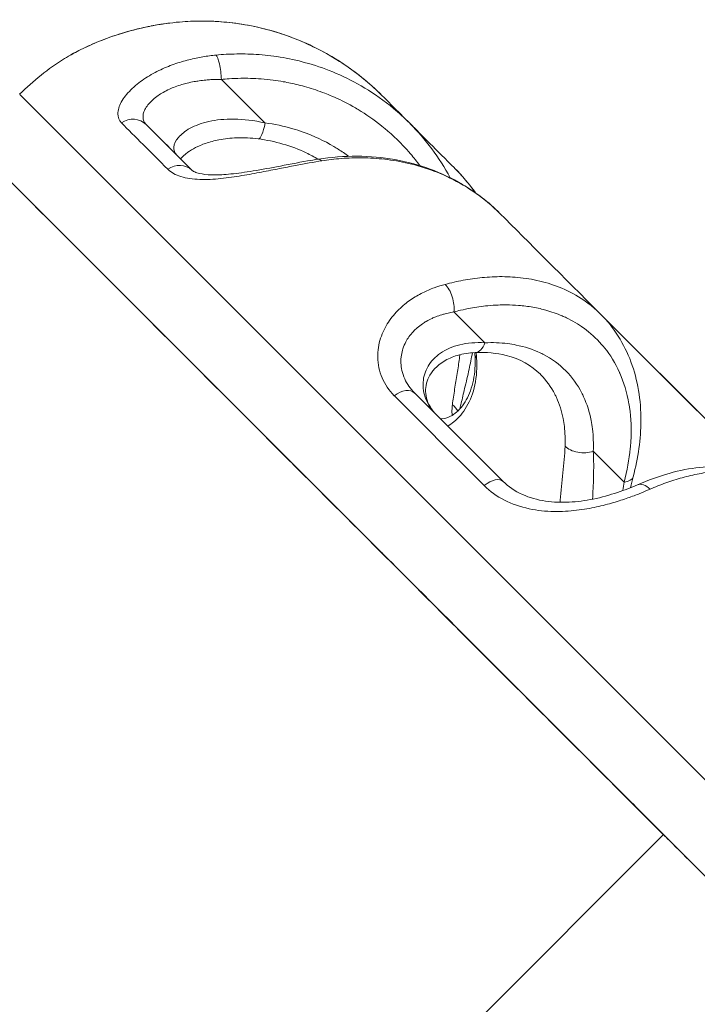
# Model space of a CAD drawing. Units: inches. Extents: x 0 to 249, y -1 to 301.
# Drawn here: x 240 to 241, y 50 to 51 of the extents above; entities that cross this region are included whole.
import ezdxf

# ---------------------------------------------------------------- set-up
doc = ezdxf.new("R2010")
doc.units = ezdxf.units.IN
doc.header["$MEASUREMENT"] = 0

# ---------------------------------------------------------------- blocks, each defined once
blk = doc.blocks.new('08-E_BLOCK_2D-TOP')
at = {"color": 0, "linetype": 'Continuous', "lineweight": 0}
for p, q in [((15.5201, 10.1354), (15.5841, 10.0714)), ((15.4096, 10.0691), (15.4547, 10.024)), ((15.8279, 9.8276), (15.8279, 9.8276)), ((15.8616, 9.7939), (15.9069, 9.7486)), ((16.0754, 9.7922), (16.5859, 9.2817)), ((15.595, 9.6008), (15.595, 9.6008)), ((16.0662, 9.5893), (16.1115, 9.544)), ((15.7758, 9.4201), (15.7758, 9.4201)), ((15.9316, 9.2643), (16.1696, 9.0263)), ((16.1711, 9.0248), (15.9316, 9.2643)), ((15.9316, 9.2643), (15.9316, 9.2643)), ((16.1067, 9.0892), (16.1067, 9.0892)), ((16.1696, 9.0263), (15.8867, 8.7435)), ((16.1711, 9.0248), (16.1711, 9.0248))]:
    blk.add_line(p, q, dxfattribs=at)
for centre, major_axis, ratio, start_param, end_param in [((15.4654, 10.1901), (-0.0023, 0.0299), 0.02845, -0.046171, 0.000001), ((16.532, 8.8053), (1.3081, -1.3081), 0.000007, 0.000003, 3.141595), ((16.5858, 8.8591), (-1.3026, 1.3026), 0.000007, -0.498216, -0.374433), ((16.797, 9.0706), (-1.0429, 1.0429), 0.000007, 0.289378, 0.459624), ((16.4612, 8.7346), (-1.2198, 1.2198), 0.000007, -1.57079, 1.329326), ((15.667, 9.9885), (-0.0047, 0.0296), 0.350444, -0.462971, 0.000003), ((16.7971, 9.0705), (1.043, -1.043), 0.000007, -2.330818, -2.158364), ((15.9224, 9.7331), (-0.0299, -0.0019), 0.43179, 0.000068, 0.376034), ((16.5858, 8.8591), (-1.3026, 1.3026), 0.000007, -1.021816, -0.898033), ((15.8387, 9.6449), (-0.0296, 0.005), 0.667661, -2.72425, -2.221748), ((16.143, 9.5125), (-0.0119, 0.0275), 0.578538, -0.982108, 0.000005), ((16.4612, 8.7346), (-0.2917, 0.2917), 0.000007, -1.57079, 0)]:
    blk.add_ellipse(centre, major_axis=major_axis, ratio=ratio, start_param=start_param, end_param=end_param, dxfattribs=at)
at = {"color": 0, "linetype": 'Continuous', "lineweight": 0, "extrusion": (2.20221e-16, -1.59718e-21, -1)}
blk.add_ellipse((15.489, 9.8483), major_axis=(-0.1627, 0.3379), ratio=1, start_param=-0.336658, end_param=-0.111554, dxfattribs=at)
at = {"color": 0, "linetype": 'Continuous', "lineweight": 0, "extrusion": (0, 0, -1)}
blk.add_ellipse((15.5138, 10.1417), major_axis=(-0.0029, 0.0299), ratio=0.19613, start_param=0.221496, end_param=1.805386, dxfattribs=at)
at = {"color": 0, "linetype": 'Continuous', "lineweight": 0, "extrusion": (-3.59969e-12, -3.5999e-12, -1)}
blk.add_ellipse((16.4612, 8.7346), major_axis=(-1.3081, 1.3081), ratio=0.000007, start_param=-1.345933, end_param=1.57079, dxfattribs=at)
at = {"color": 0, "linetype": 'Continuous', "lineweight": 0, "extrusion": (2.28541e-16, -1.43237e-18, -1)}
blk.add_ellipse((15.3884, 10.0479), major_axis=(0.0212, 0.0212), ratio=0.930711, start_param=-1.366654, end_param=0.000038, dxfattribs=at)
at = {"color": 0, "linetype": 'Continuous', "lineweight": 0, "extrusion": (-4.8206e-12, -4.82076e-12, -1)}
blk.add_ellipse((16.6027, 8.8761), major_axis=(-1.2819, 1.2819), ratio=0.000007, start_param=0.374435, end_param=0.497672, dxfattribs=at)
at = {"color": 0, "linetype": 'Continuous', "lineweight": 0, "extrusion": (2.54184e-17, 2.5444e-17, -1)}
blk.add_ellipse((15.5778, 10.0777), major_axis=(-0.0037, -0.0298), ratio=0.241652, start_param=-1.385495, end_param=0.000211, dxfattribs=at)
at = {"color": 0, "linetype": 'Continuous', "lineweight": 0, "extrusion": (2.23009e-16, -1.59689e-17, -1)}
blk.add_ellipse((15.4554, 9.9809), major_axis=(0.0212, 0.0212), ratio=0.878436, start_param=-1.366465, end_param=0.000013, dxfattribs=at)
at = {"color": 0, "linetype": 'Continuous', "lineweight": 0, "extrusion": (4.50259e-12, 4.50229e-12, -1)}
blk.add_ellipse((16.7971, 9.0705), major_axis=(1.043, -1.043), ratio=0.000007, start_param=-2.554022, end_param=-2.332906, dxfattribs=at)
at = {"color": 0, "linetype": 'Continuous', "lineweight": 0, "extrusion": (1.99629e-16, -2.21838e-17, -1)}
blk.add_ellipse((15.846, 9.8095), major_axis=(0.0077, -0.029), ratio=0.480876, start_param=-2.463571, end_param=-0.879682, dxfattribs=at)
at = {"color": 0, "linetype": 'Continuous', "lineweight": 0, "extrusion": (2.17297e-16, -4.51852e-18, -1)}
blk.add_ellipse((15.8913, 9.7642), major_axis=(0.0014, -0.03), ratio=0.59249, start_param=-0.994974, end_param=0.000262, dxfattribs=at)
at = {"color": 0, "linetype": 'Continuous', "lineweight": 0, "extrusion": (2.71961e-16, -6.48739e-17, -1)}
blk.add_ellipse((15.7827, 9.6536), major_axis=(0.0212, 0.0212), ratio=0.623141, start_param=-1.366659, end_param=0.000031, dxfattribs=at)
at = {"color": 0, "linetype": 'Continuous', "lineweight": 0, "extrusion": (-2.09495e-12, -2.0952e-12, -1)}
blk.add_ellipse((16.6027, 8.8761), major_axis=(1.2819, -1.2819), ratio=0.000007, start_param=-2.24356, end_param=-2.119958, dxfattribs=at)
at = {"color": 0, "linetype": 'Continuous', "lineweight": 0, "extrusion": (-4.92597e-12, -4.92616e-12, -1)}
blk.add_ellipse((16.4612, 8.7346), major_axis=(-0.8662, 0.8662), ratio=0.000007, start_param=-1.22735, end_param=1.57079, dxfattribs=at)
at = {"color": 0, "linetype": 'Continuous', "lineweight": 0, "extrusion": (2.08055e-16, -1.3763e-17, -1)}
blk.add_ellipse((16.0506, 9.6049), major_axis=(-0.03, 0.0014), ratio=0.592517, start_param=-2.146838, end_param=-0.562502, dxfattribs=at)
at = {"color": 0, "linetype": 'Continuous', "lineweight": 0, "extrusion": (1.67809e-16, 7.24155e-17, -1)}
blk.add_ellipse((15.9126, 9.5237), major_axis=(0.0212, 0.0212), ratio=0.521817, start_param=-1.366471, end_param=0.000007, dxfattribs=at)
at = {"color": 0, "linetype": 'Continuous', "lineweight": 0, "extrusion": (2.05803e-16, -5.44732e-17, -1)}
blk.add_ellipse((16.0959, 9.5596), major_axis=(0.029, -0.0077), ratio=0.480909, start_param=-0.000009, end_param=0.879703, dxfattribs=at)
at = {"color": 0, "linetype": 'Continuous', "lineweight": 0, "extrusion": (-4.88105e-12, -4.88126e-12, -1)}
blk.add_ellipse((15.9316, 9.2643), major_axis=(-0.1768, 0.1768), ratio=0.000007, start_param=-0.492318, end_param=1.57079, dxfattribs=at)
at = {"color": 0, "linetype": 'Continuous', "lineweight": 0, "extrusion": (2.20222e-16, -1.73601e-25, -1)}
blk.add_ellipse((15.9316, 9.2643), major_axis=(-0.1768, 0.1768), ratio=0.000007, start_param=-1.570803, end_param=0.492305, dxfattribs=at)
at = {"color": 0, "linetype": 'Continuous', "lineweight": 0, "extrusion": (4.7165e-12, 4.71631e-12, -1)}
blk.add_ellipse((16.4612, 8.7346), major_axis=(-0.7778, 0.7778), ratio=0.000007, start_param=-1.097507, end_param=-0.492319, dxfattribs=at)
at = {"color": 0, "linetype": 'Continuous', "lineweight": 0, "extrusion": (4.4377e-12, 4.43751e-12, -1)}
blk.add_ellipse((16.4612, 8.7346), major_axis=(0.7778, -0.7778), ratio=0.000007, start_param=-2.649287, end_param=-2.044099, dxfattribs=at)
at = {"color": 0, "linetype": 'Continuous', "lineweight": 0, "extrusion": (-1.64627e-12, -1.64648e-12, -1)}
blk.add_ellipse((16.1873, 9.0086), major_axis=(-0.1768, 0.1768), ratio=0.000007, start_param=-1.470404, end_param=-1.097507, dxfattribs=at)
at = {"color": 0, "linetype": 'Continuous', "lineweight": 0, "extrusion": (-5.18773e-12, -5.18794e-12, -1)}
blk.add_ellipse((16.1873, 9.0086), major_axis=(0.1768, -0.1768), ratio=0.000007, start_param=-2.044099, end_param=-0.000007, dxfattribs=at)
at = {"color": 0, "linetype": 'Continuous', "lineweight": 0, "extrusion": (-4.73617e-12, -4.73633e-12, -1)}
blk.add_ellipse((16.4612, 8.7346), major_axis=(-0.3094, 0.3094), ratio=0.000007, start_param=0.35425, end_param=1.251211, dxfattribs=at)
at = {"color": 0, "linetype": 'Continuous', "lineweight": 0}
for points, knots in [([(15.4632, 10.22), (15.5036, 10.2231), (15.545, 10.2194), (15.6228, 10.1995), (15.6602, 10.1832), (15.7162, 10.1473), (15.7373, 10.1303), (15.7562, 10.1114)], [0, 0, 0, 0, 0.1216699, 0.1216699, 0.241085, 0.241085, 0.3214285, 0.3214285, 0.3214285, 0.3214285]), ([(15.4632, 10.22), (15.4571, 10.2195), (15.4507, 10.2189), (15.4439, 10.218), (15.4372, 10.2172), (15.4301, 10.2162), (15.4228, 10.2148), (15.4154, 10.2135), (15.4077, 10.212), (15.3998, 10.2101), (15.3919, 10.2082), (15.3837, 10.206), (15.3753, 10.2034), (15.3669, 10.2009), (15.3583, 10.198), (15.3498, 10.1948), (15.3413, 10.1916), (15.3329, 10.1881), (15.325, 10.1845), (15.317, 10.1809), (15.3097, 10.1772), (15.3033, 10.1738), (15.2978, 10.1709), (15.2931, 10.1681), (15.2897, 10.166)], [0, 0, 0, 0, 0.1111111, 0.1111111, 0.1111111, 0.2222222, 0.2222222, 0.2222222, 0.3333333, 0.3333333, 0.3333333, 0.4444444, 0.4444444, 0.4444444, 0.5555556, 0.5555556, 0.5555556, 0.6666667, 0.6666667, 0.6666667, 0.7777778, 0.7777778, 0.7777778, 0.8754503, 0.8754503, 0.8754503, 0.8754503]), ([(15.2897, 10.166), (15.2932, 10.1682), (15.2976, 10.1708), (15.3116, 10.1783), (15.3231, 10.184), (15.3482, 10.1944), (15.3618, 10.1994), (15.3917, 10.2084), (15.4085, 10.2124), (15.4379, 10.2175), (15.4505, 10.219), (15.4632, 10.22)], [0, 0, 0, 0, 0.0332943, 0.0332943, 0.0872851, 0.0872851, 0.1354538, 0.1354538, 0.187446, 0.187446, 0.2254641, 0.2254641, 0.2254641, 0.2254641]), ([(15.7562, 10.1114), (15.7483, 10.1194), (15.7401, 10.1268), (15.7319, 10.1336), (15.7173, 10.1459), (15.7025, 10.1564), (15.6878, 10.1655), (15.6731, 10.1745), (15.6586, 10.182), (15.6444, 10.1884), (15.6302, 10.1947), (15.6164, 10.1999), (15.603, 10.204), (15.5896, 10.2082), (15.5767, 10.2114), (15.5642, 10.2139), (15.5517, 10.2164), (15.5397, 10.2181), (15.5281, 10.2192), (15.5165, 10.2204), (15.5054, 10.2209), (15.4945, 10.221), (15.4837, 10.2211), (15.4733, 10.2207), (15.4632, 10.22)], [0.3701312, 0.3701312, 0.3701312, 0.3701312, 0.4166667, 0.4166667, 0.4166667, 0.5, 0.5, 0.5, 0.5833333, 0.5833333, 0.5833333, 0.6666667, 0.6666667, 0.6666667, 0.75, 0.75, 0.75, 0.8333333, 0.8333333, 0.8333333, 0.9166667, 0.9166667, 0.9166667, 1, 1, 1, 1]), ([(15.3734, 10.0715), (15.3697, 10.0752), (15.368, 10.0797), (15.368, 10.0849), (15.368, 10.0901), (15.3698, 10.096), (15.3731, 10.1021), (15.3764, 10.1081), (15.3813, 10.1142), (15.387, 10.1199), (15.3927, 10.1257), (15.3994, 10.131), (15.4064, 10.1357), (15.4134, 10.1405), (15.4208, 10.1446), (15.4282, 10.1483), (15.4357, 10.1519), (15.4432, 10.155), (15.4506, 10.1576), (15.458, 10.1602), (15.4653, 10.1624), (15.4724, 10.1641), (15.4795, 10.1659), (15.4863, 10.1673), (15.493, 10.1684), (15.4996, 10.1696), (15.506, 10.1704), (15.5122, 10.171)], [0, 0, 0, 0, 0.111111, 0.111111, 0.111111, 0.222222, 0.222222, 0.222222, 0.333333, 0.333333, 0.333333, 0.444444, 0.444444, 0.444444, 0.555556, 0.555556, 0.555556, 0.666667, 0.666667, 0.666667, 0.777778, 0.777778, 0.777778, 0.888889, 0.888889, 0.888889, 1, 1, 1, 1]), ([(15.5122, 10.171), (15.522, 10.172), (15.5323, 10.1726), (15.5429, 10.1727), (15.5534, 10.1729), (15.5643, 10.1726), (15.5756, 10.1717), (15.5869, 10.1709), (15.5986, 10.1695), (15.6108, 10.1673), (15.623, 10.1652), (15.6355, 10.1623), (15.6485, 10.1585), (15.6615, 10.1548), (15.675, 10.15), (15.6887, 10.1442), (15.7024, 10.1383), (15.7164, 10.1312), (15.7306, 10.1227), (15.7447, 10.1142), (15.759, 10.1042), (15.773, 10.0926), (15.7809, 10.0861), (15.7886, 10.079), (15.7962, 10.0714)], [0, 0, 0, 0, 0.0833333, 0.0833333, 0.0833333, 0.1666667, 0.1666667, 0.1666667, 0.25, 0.25, 0.25, 0.3333333, 0.3333333, 0.3333333, 0.4166667, 0.4166667, 0.4166667, 0.5, 0.5, 0.5, 0.5833333, 0.5833333, 0.5833333, 0.6297593, 0.6297593, 0.6297593, 0.6297593]), ([(15.5201, 10.1354), (15.5238, 10.1357), (15.5276, 10.136), (15.5314, 10.1363), (15.537, 10.1366), (15.5426, 10.1369), (15.5484, 10.137), (15.5531, 10.137), (15.5578, 10.137), (15.5627, 10.1369), (15.5678, 10.1367), (15.5731, 10.1365), (15.5785, 10.1361), (15.5843, 10.1356), (15.5903, 10.135), (15.5963, 10.1342), (15.6011, 10.1336), (15.6059, 10.1329), (15.6109, 10.132), (15.618, 10.1308), (15.6253, 10.1292), (15.6327, 10.1274), (15.637, 10.1263), (15.6413, 10.1252), (15.6456, 10.1239), (15.6541, 10.1214), (15.6629, 10.1185), (15.6718, 10.1151), (15.6753, 10.1137), (15.6789, 10.1122), (15.6825, 10.1107), (15.6925, 10.1064), (15.7027, 10.1015), (15.7129, 10.0957), (15.7156, 10.0942), (15.7183, 10.0926), (15.721, 10.091), (15.7324, 10.0842), (15.7437, 10.0764), (15.755, 10.0674), (15.7567, 10.066), (15.7584, 10.0646), (15.7601, 10.0632), (15.7723, 10.0531), (15.7844, 10.0415), (15.7959, 10.0283), (15.7965, 10.0276), (15.7972, 10.0268), (15.7979, 10.026), (15.8026, 10.0205), (15.8072, 10.0148), (15.8117, 10.0087)], [0, 0, 0, 0, 0.0339544, 0.0339544, 0.0339544, 0.0833333, 0.0833333, 0.0833333, 0.1235777, 0.1235777, 0.1235777, 0.1666667, 0.1666667, 0.1666667, 0.213342, 0.213342, 0.213342, 0.25, 0.25, 0.25, 0.3030861, 0.3030861, 0.3030861, 0.3333333, 0.3333333, 0.3333333, 0.3928464, 0.3928464, 0.3928464, 0.4166667, 0.4166667, 0.4166667, 0.4826077, 0.4826077, 0.4826077, 0.5, 0.5, 0.5, 0.5723781, 0.5723781, 0.5723781, 0.5833333, 0.5833333, 0.5833333, 0.6621323, 0.6621323, 0.6621323, 0.6666667, 0.6666667, 0.6666667, 0.6991689, 0.6991689, 0.6991689, 0.6991689]), ([(15.4096, 10.0691), (15.4081, 10.0706), (15.407, 10.0723), (15.4062, 10.0741), (15.4054, 10.0758), (15.405, 10.0777), (15.405, 10.0797), (15.4049, 10.0818), (15.4052, 10.084), (15.4059, 10.0863), (15.4065, 10.0884), (15.4074, 10.0905), (15.4086, 10.0927), (15.41, 10.095), (15.4116, 10.0973), (15.4135, 10.0996), (15.4153, 10.1016), (15.4172, 10.1036), (15.4193, 10.1055), (15.4217, 10.1076), (15.4244, 10.1097), (15.4271, 10.1116), (15.4295, 10.1133), (15.432, 10.1149), (15.4346, 10.1163), (15.4376, 10.118), (15.4408, 10.1196), (15.4439, 10.1211), (15.4466, 10.1223), (15.4493, 10.1234), (15.452, 10.1244), (15.4553, 10.1257), (15.4586, 10.1268), (15.4619, 10.1278), (15.4646, 10.1286), (15.4673, 10.1293), (15.47, 10.1299), (15.4733, 10.1307), (15.4767, 10.1315), (15.48, 10.1321), (15.4825, 10.1325), (15.4851, 10.1329), (15.4876, 10.1333), (15.4909, 10.1338), (15.4941, 10.1341), (15.4973, 10.1344), (15.4997, 10.1347), (15.5021, 10.1348), (15.5044, 10.135), (15.5076, 10.1352), (15.5106, 10.1353), (15.5137, 10.1353), (15.5159, 10.1354), (15.518, 10.1354), (15.5201, 10.1354)], [0.0000001, 0.0000001, 0.0000001, 0.0000001, 0.0560751, 0.0560751, 0.0560751, 0.1111111, 0.1111111, 0.1111111, 0.1687125, 0.1687125, 0.1687125, 0.2222222, 0.2222222, 0.2222222, 0.2806755, 0.2806755, 0.2806755, 0.3333333, 0.3333333, 0.3333333, 0.3929029, 0.3929029, 0.3929029, 0.4444444, 0.4444444, 0.4444444, 0.5048304, 0.5048304, 0.5048304, 0.5555556, 0.5555556, 0.5555556, 0.6169273, 0.6169273, 0.6169273, 0.6666667, 0.6666667, 0.6666667, 0.729019, 0.729019, 0.729019, 0.7777778, 0.7777778, 0.7777778, 0.8411122, 0.8411122, 0.8411122, 0.8888889, 0.8888889, 0.8888889, 0.9531668, 0.9531668, 0.9531668, 1, 1, 1, 1]), ([(15.4546, 10.0241), (15.4513, 10.0275), (15.4499, 10.0316), (15.4502, 10.036), (15.4506, 10.0405), (15.4529, 10.0454), (15.457, 10.0502), (15.461, 10.0549), (15.4668, 10.0595), (15.4742, 10.0636), (15.4817, 10.0676), (15.4909, 10.0711), (15.5017, 10.0735), (15.5125, 10.0759), (15.525, 10.0773), (15.5388, 10.0771), (15.5527, 10.0769), (15.5679, 10.0751), (15.5841, 10.0714)], [0.002318, 0.002318, 0.002318, 0.002318, 0.1666667, 0.1666667, 0.1666667, 0.3333333, 0.3333333, 0.3333333, 0.5, 0.5, 0.5, 0.6666667, 0.6666667, 0.6666667, 0.8333333, 0.8333333, 0.8333333, 1, 1, 1, 1]), ([(15.5841, 10.0714), (15.5981, 10.0696), (15.6117, 10.0668), (15.6249, 10.063), (15.63, 10.0615), (15.6351, 10.0598), (15.6402, 10.058), (15.6558, 10.0524), (15.6709, 10.0453), (15.6851, 10.0369), (15.6873, 10.0356), (15.6895, 10.0342), (15.6917, 10.0329), (15.6969, 10.0296), (15.702, 10.0261), (15.707, 10.0224)], [0, 0, 0, 0, 0.1198773, 0.1198773, 0.1198773, 0.1666667, 0.1666667, 0.1666667, 0.3106296, 0.3106296, 0.3106296, 0.3333333, 0.3333333, 0.3333333, 0.3872848, 0.3872848, 0.3872848, 0.3872848]), ([(15.574, 10.048), (15.5636, 10.0493), (15.5531, 10.0498), (15.5337, 10.0492), (15.5248, 10.0482), (15.5095, 10.0453), (15.5029, 10.0435), (15.4863, 10.0378), (15.4771, 10.033), (15.4657, 10.0247), (15.4622, 10.0211), (15.4602, 10.0185)], [0, 0, 0, 0, 0.032856, 0.032856, 0.0622996, 0.0622996, 0.0862882, 0.0862882, 0.128427, 0.128427, 0.1605519, 0.1605519, 0.1605519, 0.1605519]), ([(15.6623, 10.0182), (15.6566, 10.0215), (15.6507, 10.0246), (15.6227, 10.0379), (15.5986, 10.0449), (15.574, 10.048)], [0.06085776, 0.06085776, 0.06085776, 0.06085776, 0.08181141, 0.08181141, 0.15896171, 0.15896171, 0.15896171, 0.15896171]), ([(15.6623, 10.0181), (15.7002, 10.0242), (15.7388, 10.024), (15.8102, 10.0113), (15.8441, 9.9989), (15.8941, 9.9694), (15.9127, 9.955), (15.9291, 9.9386)], [0, 0, 0, 0, 0.1218337, 0.1218337, 0.2407624, 0.2407624, 0.32072, 0.32072, 0.32072, 0.32072]), ([(15.9291, 9.9386), (15.9223, 9.9453), (15.9154, 9.9515), (15.9084, 9.9572), (15.8959, 9.9673), (15.8831, 9.9759), (15.8702, 9.983), (15.8574, 9.9902), (15.8446, 9.9961), (15.832, 10.0008), (15.8195, 10.0055), (15.8071, 10.0092), (15.7951, 10.012), (15.7831, 10.0148), (15.7714, 10.0168), (15.7601, 10.0181), (15.7487, 10.0194), (15.7378, 10.02), (15.7272, 10.0202), (15.7166, 10.0203), (15.7064, 10.0199), (15.6964, 10.0192), (15.6865, 10.0184), (15.6768, 10.0173), (15.6674, 10.0158)], [0.3702507, 0.3702507, 0.3702507, 0.3702507, 0.4166667, 0.4166667, 0.4166667, 0.5, 0.5, 0.5, 0.5833333, 0.5833333, 0.5833333, 0.6666667, 0.6666667, 0.6666667, 0.75, 0.75, 0.75, 0.8333333, 0.8333333, 0.8333333, 0.9166667, 0.9166667, 0.9166667, 1, 1, 1, 1]), ([(15.6674, 10.0158), (15.6617, 10.0149), (15.6557, 10.0138), (15.6492, 10.0127), (15.6428, 10.0115), (15.6359, 10.0103), (15.6286, 10.0089), (15.6213, 10.0075), (15.6136, 10.006), (15.6053, 10.0043), (15.5971, 10.0027), (15.5884, 10.001), (15.5792, 9.9992), (15.57, 9.9975), (15.5603, 9.9957), (15.5502, 9.994), (15.5402, 9.9924), (15.5298, 9.9909), (15.5193, 9.9898), (15.5088, 9.9887), (15.4984, 9.9881), (15.4883, 9.9885), (15.4783, 9.9888), (15.4686, 9.9902), (15.4607, 9.9926), (15.4527, 9.995), (15.4464, 9.9986), (15.4415, 10.0034)], [0, 0, 0, 0, 0.1111111, 0.1111111, 0.1111111, 0.2222222, 0.2222222, 0.2222222, 0.3333333, 0.3333333, 0.3333333, 0.4444444, 0.4444444, 0.4444444, 0.5555556, 0.5555556, 0.5555556, 0.6666667, 0.6666667, 0.6666667, 0.7777778, 0.7777778, 0.7777778, 0.8888889, 0.8888889, 0.8888889, 1, 1, 1, 1]), ([(15.4766, 10.0021), (15.4772, 10.0015), (15.4784, 10.0005), (15.4827, 9.9987), (15.485, 9.9979), (15.4926, 9.9961), (15.4988, 9.9953), (15.5132, 9.9949), (15.5215, 9.9953), (15.5403, 9.997), (15.5511, 9.9984), (15.5748, 10.0022), (15.5879, 10.0046), (15.6163, 10.01), (15.6318, 10.013), (15.6519, 10.0165), (15.6571, 10.0173), (15.6623, 10.0181)], [0, 0, 0, 0, 0.027482, 0.027482, 0.046413, 0.046413, 0.0767792, 0.0767792, 0.1074225, 0.1074225, 0.14185, 0.14185, 0.1814451, 0.1814451, 0.2285491, 0.2285491, 0.2451993, 0.2451993, 0.2451993, 0.2451993]), ([(15.8935, 9.9686), (15.8888, 9.9752), (15.8839, 9.9815), (15.8788, 9.9874), (15.8735, 9.9937), (15.868, 9.9996), (15.8624, 10.0052)], [0.29869093, 0.29869093, 0.29869093, 0.29869093, 0.33333333, 0.33333333, 0.33333333, 0.3700098, 0.3700098, 0.3700098, 0.3700098]), ([(15.774, 9.6709), (15.766, 9.6789), (15.7602, 9.6876), (15.7561, 9.6971), (15.7521, 9.7067), (15.75, 9.7171), (15.7497, 9.7271), (15.7495, 9.737), (15.7511, 9.7465), (15.7539, 9.7552), (15.7568, 9.7639), (15.7607, 9.7718), (15.7654, 9.7789), (15.77, 9.786), (15.7753, 9.7922), (15.7808, 9.7976), (15.7864, 9.803), (15.7922, 9.8077), (15.798, 9.8117), (15.8038, 9.8157), (15.8097, 9.8191), (15.8155, 9.822), (15.8213, 9.8249), (15.827, 9.8273), (15.8326, 9.8294), (15.8381, 9.8314), (15.8435, 9.8331), (15.8487, 9.8344)], [0, 0, 0, 0, 0.111111, 0.111111, 0.111111, 0.222222, 0.222222, 0.222222, 0.333333, 0.333333, 0.333333, 0.444444, 0.444444, 0.444444, 0.555556, 0.555556, 0.555556, 0.666667, 0.666667, 0.666667, 0.777778, 0.777778, 0.777778, 0.888889, 0.888889, 0.888889, 1, 1, 1, 1]), ([(15.8487, 9.8344), (15.8573, 9.8367), (15.8662, 9.8387), (15.8752, 9.8404), (15.8843, 9.8421), (15.8935, 9.8434), (15.9031, 9.8443), (15.9126, 9.8452), (15.9224, 9.8457), (15.9325, 9.8457), (15.9426, 9.8456), (15.9529, 9.845), (15.9635, 9.8436), (15.974, 9.8423), (15.9848, 9.8402), (15.9957, 9.8372), (16.0065, 9.8341), (16.0175, 9.8302), (16.0283, 9.8249), (16.0392, 9.8197), (16.0499, 9.8133), (16.0603, 9.8054), (16.066, 9.8009), (16.0716, 9.796), (16.077, 9.7906)], [0, 0, 0, 0, 0.0833333, 0.0833333, 0.0833333, 0.1666667, 0.1666667, 0.1666667, 0.25, 0.25, 0.25, 0.3333333, 0.3333333, 0.3333333, 0.4166667, 0.4166667, 0.4166667, 0.5, 0.5, 0.5, 0.5833333, 0.5833333, 0.5833333, 0.6297341, 0.6297341, 0.6297341, 0.6297341]), ([(15.8616, 9.7939), (15.8648, 9.7948), (15.8681, 9.7956), (15.8714, 9.7963), (15.8762, 9.7975), (15.881, 9.7985), (15.886, 9.7994), (15.89, 9.8001), (15.894, 9.8008), (15.8982, 9.8014), (15.9026, 9.802), (15.907, 9.8026), (15.9116, 9.803), (15.9165, 9.8035), (15.9215, 9.8038), (15.9266, 9.804), (15.9305, 9.8042), (15.9346, 9.8043), (15.9386, 9.8043), (15.9445, 9.8042), (15.9505, 9.804), (15.9566, 9.8035), (15.9601, 9.8032), (15.9636, 9.8029), (15.9671, 9.8024), (15.974, 9.8015), (15.9811, 9.8003), (15.9882, 9.7987), (15.991, 9.798), (15.9939, 9.7973), (15.9967, 9.7965), (16.0046, 9.7943), (16.0126, 9.7915), (16.0205, 9.7881), (16.0226, 9.7872), (16.0247, 9.7863), (16.0268, 9.7853), (16.0354, 9.7811), (16.044, 9.7761), (16.0523, 9.7701), (16.0536, 9.7692), (16.0548, 9.7682), (16.0561, 9.7673), (16.065, 9.7604), (16.0736, 9.7522), (16.0815, 9.7427), (16.082, 9.7421), (16.0824, 9.7416), (16.0829, 9.741), (16.0912, 9.7307), (16.0986, 9.7188), (16.1047, 9.7051), (16.1049, 9.7048), (16.105, 9.7045), (16.1052, 9.7042), (16.1111, 9.6908), (16.1158, 9.6756), (16.1187, 9.6588), (16.1189, 9.6572), (16.1192, 9.6555), (16.1195, 9.6538), (16.1218, 9.638), (16.1224, 9.621), (16.1214, 9.6036), (16.1212, 9.6001), (16.1209, 9.5967), (16.1206, 9.5933), (16.119, 9.5773), (16.116, 9.5609), (16.1115, 9.544)], [0, 0, 0, 0, 0.0340185, 0.0340185, 0.0340185, 0.0833333, 0.0833333, 0.0833333, 0.1236342, 0.1236342, 0.1236342, 0.1666667, 0.1666667, 0.1666667, 0.213391, 0.213391, 0.213391, 0.25, 0.25, 0.25, 0.3031275, 0.3031275, 0.3031275, 0.3333333, 0.3333333, 0.3333333, 0.3928802, 0.3928802, 0.3928802, 0.4166667, 0.4166667, 0.4166667, 0.4826339, 0.4826339, 0.4826339, 0.5, 0.5, 0.5, 0.5723966, 0.5723966, 0.5723966, 0.5833333, 0.5833333, 0.5833333, 0.6621432, 0.6621432, 0.6621432, 0.6666667, 0.6666667, 0.6666667, 0.75, 0.75, 0.75, 0.7518554, 0.7518554, 0.7518554, 0.8333333, 0.8333333, 0.8333333, 0.8414751, 0.8414751, 0.8414751, 0.9166667, 0.9166667, 0.9166667, 0.9314065, 0.9314065, 0.9314065, 1, 1, 1, 1]), ([(15.8039, 9.6749), (15.8007, 9.678), (15.7979, 9.6814), (15.7954, 9.6849), (15.793, 9.6884), (15.791, 9.692), (15.7893, 9.6957), (15.7875, 9.6997), (15.7861, 9.7038), (15.7852, 9.708), (15.7844, 9.7116), (15.7839, 9.7152), (15.7838, 9.7187), (15.7836, 9.7228), (15.7838, 9.7268), (15.7845, 9.7306), (15.785, 9.7338), (15.7857, 9.7369), (15.7867, 9.7398), (15.7878, 9.7434), (15.7893, 9.7468), (15.791, 9.75), (15.7924, 9.7525), (15.7938, 9.7549), (15.7954, 9.7571), (15.7975, 9.7601), (15.7997, 9.7628), (15.8021, 9.7653), (15.8038, 9.7671), (15.8056, 9.7688), (15.8075, 9.7704), (15.81, 9.7726), (15.8127, 9.7747), (15.8154, 9.7765), (15.8173, 9.7777), (15.8191, 9.7789), (15.821, 9.78), (15.8238, 9.7816), (15.8267, 9.7831), (15.8295, 9.7844), (15.8313, 9.7852), (15.8331, 9.786), (15.8349, 9.7867), (15.8378, 9.7878), (15.8407, 9.7888), (15.8436, 9.7897), (15.8452, 9.7902), (15.8469, 9.7907), (15.8486, 9.7912), (15.8515, 9.7919), (15.8543, 9.7925), (15.8571, 9.7931), (15.8586, 9.7934), (15.8601, 9.7937), (15.8616, 9.7939)], [0.0000002, 0.0000002, 0.0000002, 0.0000002, 0.0558617, 0.0558617, 0.0558617, 0.1111111, 0.1111111, 0.1111111, 0.1704267, 0.1704267, 0.1704267, 0.2222222, 0.2222222, 0.2222222, 0.2827345, 0.2827345, 0.2827345, 0.3333333, 0.3333333, 0.3333333, 0.3957758, 0.3957758, 0.3957758, 0.4444444, 0.4444444, 0.4444444, 0.5086714, 0.5086714, 0.5086714, 0.5555556, 0.5555556, 0.5555556, 0.6216067, 0.6216067, 0.6216067, 0.6666667, 0.6666667, 0.6666667, 0.7345289, 0.7345289, 0.7345289, 0.7777778, 0.7777778, 0.7777778, 0.8474986, 0.8474986, 0.8474986, 0.8888889, 0.8888889, 0.8888889, 0.9604093, 0.9604093, 0.9604093, 1, 1, 1, 1]), ([(16.077, 9.7906), (16.0965, 9.7712), (16.1117, 9.7471), (16.1315, 9.694), (16.1364, 9.6645), (16.1361, 9.6075), (16.1322, 9.5797), (16.1249, 9.5519)], [0, 0, 0, 0, 0.1120145, 0.1120145, 0.2231601, 0.2231601, 0.3196972, 0.3196972, 0.3196972, 0.3196972]), ([(15.8358, 9.6429), (15.8288, 9.6499), (15.8236, 9.6577), (15.8204, 9.6659), (15.8171, 9.674), (15.8158, 9.6826), (15.8164, 9.6908), (15.8169, 9.699), (15.8194, 9.7069), (15.8237, 9.7141), (15.828, 9.7214), (15.8341, 9.7279), (15.8419, 9.7333), (15.8497, 9.7387), (15.8593, 9.743), (15.8703, 9.7457), (15.8812, 9.7483), (15.8936, 9.7494), (15.9069, 9.7486)], [0, 0, 0, 0, 0.1666667, 0.1666667, 0.1666667, 0.3333333, 0.3333333, 0.3333333, 0.5, 0.5, 0.5, 0.6666667, 0.6666667, 0.6666667, 0.8333333, 0.8333333, 0.8333333, 1, 1, 1, 1]), ([(15.9069, 9.7486), (15.9186, 9.7491), (15.9298, 9.7487), (15.9405, 9.7473), (15.9447, 9.7468), (15.9488, 9.7462), (15.9529, 9.7453), (15.9654, 9.7428), (15.9772, 9.739), (15.9881, 9.7339), (15.9899, 9.7331), (15.9916, 9.7322), (15.9932, 9.7314), (16.0055, 9.725), (16.0164, 9.717), (16.0258, 9.7075), (16.0352, 9.698), (16.0432, 9.687), (16.0494, 9.6748), (16.0503, 9.673), (16.0512, 9.6712), (16.052, 9.6694), (16.057, 9.6586), (16.0607, 9.6469), (16.0631, 9.6346), (16.0639, 9.6305), (16.0646, 9.6263), (16.0651, 9.622), (16.0663, 9.6115), (16.0667, 9.6007), (16.0662, 9.5893)], [0, 0, 0, 0, 0.119929, 0.119929, 0.119929, 0.166667, 0.166667, 0.166667, 0.310655, 0.310655, 0.310655, 0.333333, 0.333333, 0.333333, 0.5, 0.5, 0.5, 0.666667, 0.666667, 0.666667, 0.690747, 0.690747, 0.690747, 0.833333, 0.833333, 0.833333, 0.881506, 0.881506, 0.881506, 1, 1, 1, 1]), ([(15.8927, 9.7342), (15.8838, 9.7338), (15.875, 9.7325), (15.8595, 9.7279), (15.8526, 9.7249), (15.8366, 9.7151), (15.8289, 9.7068), (15.8208, 9.6902), (15.8194, 9.682), (15.8211, 9.6653), (15.8245, 9.6567), (15.8322, 9.6468), (15.8339, 9.6448), (15.8358, 9.6429)], [0, 0, 0, 0, 0.0361089, 0.0361089, 0.0682037, 0.0682037, 0.12126, 0.12126, 0.1670071, 0.1670071, 0.2153225, 0.2153225, 0.227701, 0.227701, 0.227701, 0.227701]), ([(15.8411, 9.6376), (15.8414, 9.6373), (15.8416, 9.6364), (15.8501, 9.6377), (15.8544, 9.6391), (15.8645, 9.6455), (15.8708, 9.6512), (15.8811, 9.6663), (15.8854, 9.6755), (15.8912, 9.6962), (15.8927, 9.7078), (15.8928, 9.7234), (15.8927, 9.7272), (15.8925, 9.731)], [0, 0, 0, 0, 0.0640948, 0.0640948, 0.0996806, 0.0996806, 0.1428741, 0.1428741, 0.1830641, 0.1830641, 0.224442, 0.224442, 0.2375897, 0.2375897, 0.2375897, 0.2375897]), ([(15.8702, 9.731), (15.87, 9.7291), (15.8689, 9.7203), (15.8666, 9.7036), (15.8626, 9.6803), (15.8602, 9.665), (15.8593, 9.6576)], [0.4565384, 0.4565384, 0.4565384, 0.4565384, 0.5, 0.6666667, 0.8333333, 1, 1, 1, 1]), ([(15.8888, 9.734), (15.8873, 9.7259), (15.8856, 9.7178), (15.8818, 9.7002), (15.8795, 9.6907), (15.8756, 9.674), (15.8738, 9.6667), (15.8717, 9.6571), (15.8711, 9.6545), (15.8706, 9.6519)], [0.05240261, 0.05240261, 0.05240261, 0.05240261, 0.07704168, 0.07704168, 0.10749849, 0.10749849, 0.1325953, 0.1325953, 0.14244367, 0.14244367, 0.14244367, 0.14244367]), ([(15.9886, 9.7023), (15.9756, 9.7152), (15.9587, 9.7248), (15.9246, 9.7335), (15.9091, 9.735), (15.8927, 9.7342)], [0, 0, 0, 0, 0.0959464, 0.0959464, 0.1609205, 0.1609205, 0.1609205, 0.1609205]), ([(15.8524, 9.6263), (15.8556, 9.6281), (15.8659, 9.6352), (15.8814, 9.6531), (15.894, 9.6855), (15.8958, 9.7122), (15.8949, 9.7265)], [0.4299412, 0.4299412, 0.4299412, 0.4299412, 0.5, 0.6666667, 0.8333333, 1, 1, 1, 1]), ([(15.9886, 9.7023), (15.9887, 9.7021), (15.9888, 9.702), (15.9889, 9.7019), (15.9973, 9.6935), (16.0043, 9.6837), (16.0099, 9.6729), (16.0107, 9.6713), (16.0115, 9.6696), (16.0123, 9.668), (16.0166, 9.6584), (16.0199, 9.6481), (16.022, 9.6372), (16.0228, 9.6335), (16.0234, 9.6297), (16.0238, 9.6258), (16.0249, 9.6164), (16.0252, 9.6066), (16.0248, 9.5966)], [0.4978265, 0.4978265, 0.4978265, 0.4978265, 0.5, 0.5, 0.5, 0.6666667, 0.6666667, 0.6666667, 0.6912223, 0.6912223, 0.6912223, 0.8333333, 0.8333333, 0.8333333, 0.8818234, 0.8818234, 0.8818234, 0.9999993, 0.9999993, 0.9999993, 0.9999993]), ([(15.8593, 9.6576), (15.8591, 9.6557), (15.8589, 9.6537), (15.8588, 9.6518), (15.8587, 9.6485), (15.8587, 9.6452), (15.8589, 9.642)], [0.0000077, 0.0000077, 0.0000077, 0.0000077, 0.0891327, 0.0891327, 0.0891327, 0.2457435, 0.2457435, 0.2457435, 0.2457435]), ([(16.0248, 9.5966), (16.0242, 9.5839), (16.0216, 9.5578), (16.0186, 9.5297), (16.0176, 9.5153), (16.0175, 9.5143)], [0.0000057, 0.0000057, 0.0000057, 0.0000057, 0.1666667, 0.3333333, 0.3456882, 0.3456882, 0.3456882, 0.3456882]), ([(16.0662, 9.5893), (16.067, 9.5765), (16.0669, 9.5636), (16.0666, 9.5508), (16.0663, 9.5401), (16.0657, 9.5294), (16.0653, 9.5189)], [0.0000026, 0.0000026, 0.0000026, 0.0000026, 0.1666667, 0.1666667, 0.1666667, 0.3053263, 0.3053263, 0.3053263, 0.3053263]), ([(16.1311, 9.5401), (16.1628, 9.5538), (16.1938, 9.5626), (16.2506, 9.5686), (16.2773, 9.5658), (16.313, 9.5507), (16.3247, 9.5429), (16.3344, 9.5332)], [0, 0, 0, 0, 0.1242781, 0.1242781, 0.2477584, 0.2477584, 0.3174584, 0.3174584, 0.3174584, 0.3174584]), ([(16.3344, 9.5332), (16.3308, 9.5369), (16.3268, 9.5401), (16.3227, 9.5429), (16.3153, 9.5479), (16.3073, 9.5516), (16.2991, 9.5542), (16.2908, 9.5569), (16.2822, 9.5585), (16.2735, 9.5593), (16.2649, 9.5601), (16.2562, 9.5602), (16.2475, 9.5596), (16.2389, 9.559), (16.2303, 9.5579), (16.2218, 9.5563), (16.2133, 9.5548), (16.205, 9.5528), (16.1969, 9.5505), (16.1887, 9.5482), (16.1807, 9.5456), (16.1728, 9.5428), (16.1649, 9.5399), (16.1572, 9.5368), (16.1496, 9.5336)], [0.3702798, 0.3702798, 0.3702798, 0.3702798, 0.4166667, 0.4166667, 0.4166667, 0.5, 0.5, 0.5, 0.5833333, 0.5833333, 0.5833333, 0.6666667, 0.6666667, 0.6666667, 0.75, 0.75, 0.75, 0.8333333, 0.8333333, 0.8333333, 0.9166667, 0.9166667, 0.9166667, 1, 1, 1, 1]), ([(15.9338, 9.545), (15.9414, 9.5374), (15.951, 9.5307), (15.9723, 9.5212), (15.984, 9.5179), (16.0074, 9.5144), (16.0193, 9.514), (16.0428, 9.5151), (16.0547, 9.5168), (16.0786, 9.5216), (16.0906, 9.5251), (16.1122, 9.5323), (16.122, 9.5362), (16.1311, 9.5401)], [0, 0, 0, 0, 0.0418978, 0.0418978, 0.0803346, 0.0803346, 0.1155133, 0.1155133, 0.1510005, 0.1510005, 0.1903655, 0.1903655, 0.2274466, 0.2274466, 0.2274466, 0.2274466]), ([(16.1496, 9.5336), (16.145, 9.5316), (16.14, 9.5295), (16.1346, 9.5273), (16.1292, 9.5252), (16.1233, 9.5229), (16.1168, 9.5207), (16.1104, 9.5184), (16.1034, 9.5161), (16.0958, 9.5139), (16.0882, 9.5116), (16.0799, 9.5095), (16.0709, 9.5075), (16.0619, 9.5055), (16.0522, 9.5038), (16.0417, 9.5026), (16.0312, 9.5014), (16.02, 9.5007), (16.0082, 9.5009), (15.9965, 9.5011), (15.9843, 9.5022), (15.9719, 9.5049), (15.9595, 9.5076), (15.9469, 9.5119), (15.9357, 9.5175), (15.9246, 9.5232), (15.9147, 9.5302), (15.906, 9.5389)], [0, 0, 0, 0, 0.1111111, 0.1111111, 0.1111111, 0.2222222, 0.2222222, 0.2222222, 0.3333333, 0.3333333, 0.3333333, 0.4444444, 0.4444444, 0.4444444, 0.5555556, 0.5555556, 0.5555556, 0.6666667, 0.6666667, 0.6666667, 0.7777778, 0.7777778, 0.7777778, 0.8888889, 0.8888889, 0.8888889, 1, 1, 1, 1])]:
    blk.add_open_spline(points, degree=3, knots=knots, dxfattribs=at)
for points in [[(15.7562, 10.1114), (15.7612, 10.1065), (15.7747, 10.093), (15.7962, 10.0714)], [(15.4136, 10.0996), (15.4136, 10.0996), (15.4136, 10.0996), (15.4136, 10.0996)], [(15.7899, 10.0776), (15.7899, 10.0776), (15.7899, 10.0776), (15.7899, 10.0776)], [(15.7962, 10.0714), (15.8198, 10.0478), (15.8401, 10.0205), (15.856, 9.991)], [(15.8624, 10.0052), (15.8737, 9.9939), (15.8842, 9.9816), (15.8937, 9.9684)], [(15.8137, 9.8211), (15.8137, 9.8211), (15.8137, 9.8211), (15.8137, 9.8211)], [(15.8925, 9.7312), (15.8924, 9.7322), (15.8923, 9.7332), (15.8922, 9.7342)], [(15.8942, 9.7344), (15.8942, 9.7344), (15.8942, 9.7344), (15.8942, 9.7344)], [(15.8949, 9.7265), (15.8947, 9.7291), (15.8945, 9.7317), (15.8942, 9.7343)], [(15.8679, 9.7136), (15.8679, 9.7136), (15.8679, 9.7136), (15.8679, 9.7136)], [(15.7652, 9.6812), (15.7652, 9.6812), (15.7652, 9.6812), (15.7652, 9.6812)], [(15.8411, 9.6376), (15.8411, 9.6376), (15.8411, 9.6376), (15.8411, 9.6376)], [(15.8602, 9.6316), (15.8602, 9.6316), (15.8603, 9.6316), (15.8603, 9.6315)], [(15.8681, 9.6386), (15.8681, 9.6386), (15.8681, 9.6386), (15.8681, 9.6386)], [(16.1115, 9.544), (16.1109, 9.54), (16.1102, 9.5359), (16.1095, 9.5315)], [(16.1249, 9.5519), (16.1235, 9.5467), (16.1221, 9.5413), (16.1207, 9.5358)], [(16.1071, 9.5174), (16.1071, 9.5174), (16.1071, 9.5174), (16.1071, 9.5174)], [(16.1168, 9.5207), (16.1168, 9.5207), (16.1168, 9.5207), (16.1168, 9.5207)], [(16.0168, 9.5009), (16.0168, 9.5009), (16.0168, 9.5009), (16.0168, 9.5009)], [(16.0648, 9.5062), (16.0648, 9.5062), (16.0648, 9.5062), (16.0648, 9.5062)]]:
    blk.add_open_spline(points, degree=3, dxfattribs=at)
blk = doc.blocks.new('2D_BLOCKS_RASCO_E-ALARM')
blk.add_blockref('08-E_BLOCK_2D-TOP', (220.7815, 41.9217))

msp = doc.modelspace()

# ---------------------------------------------------------------- block references
msp.add_blockref('2D_BLOCKS_RASCO_E-ALARM', (3.7732, -1.0745))

doc.saveas('drawing.dxf')
